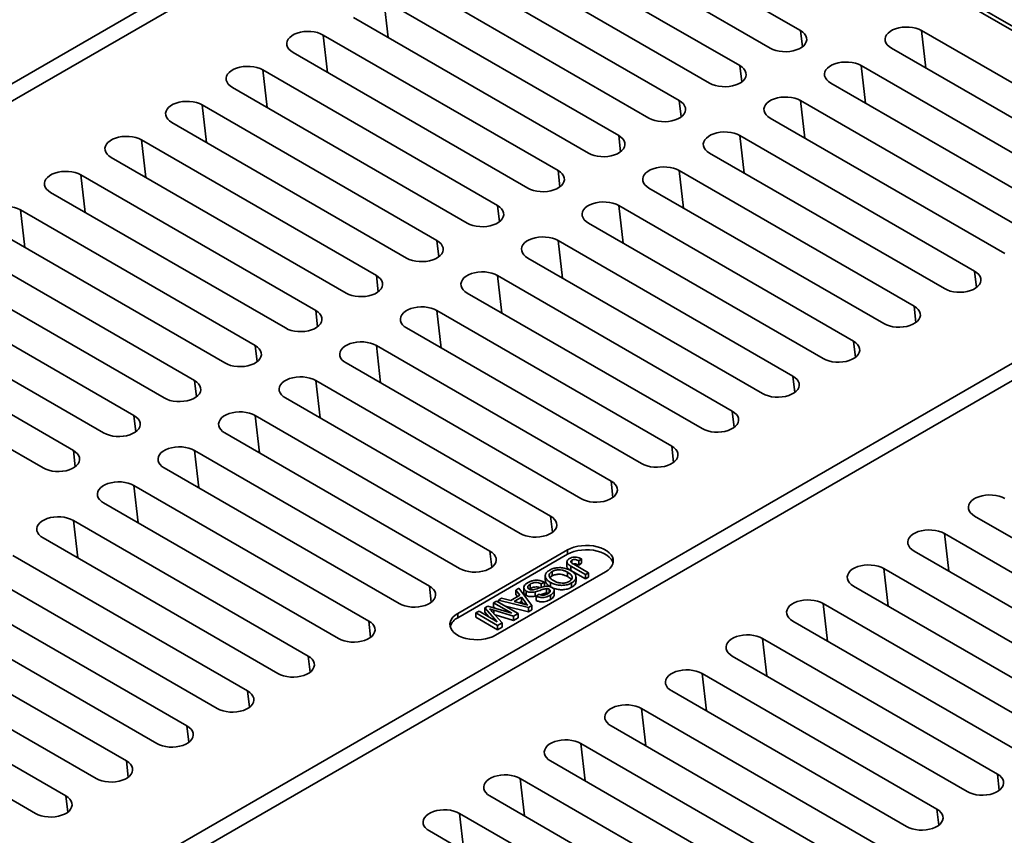
# Model space of a CAD drawing. Units: inches. Extents: x 2 to 101, y 1 to 131.
# Drawn here: x 79 to 83, y 102 to 105 of the extents above; entities that cross this region are included whole.
import ezdxf

# ---------------------------------------------------------------- set-up
doc = ezdxf.new("R2010")
doc.units = ezdxf.units.IN
doc.header["$LTSCALE"] = 12
doc.header["$MEASUREMENT"] = 0

msp = doc.modelspace()

# ---------------------------------------------------------------- linework, layer by layer
at = {"color": 7, "linetype": 'Continuous', "lineweight": 35}
for p, q in [((78.0825, 107.5709), (89.6319, 100.9035)), ((75.2688, 102.6469), (80.9257, 105.9125)), ((80.9846, 105.8785), (75.3277, 102.6129)), ((83.813, 104.2457), (80.9846, 105.8785)), ((81.8685, 104.892), (80.9551, 105.4193)), ((80.8373, 105.3513), (81.7506, 104.824)), ((81.6328, 104.756), (80.7194, 105.2832)), ((80.6016, 105.2152), (81.5149, 104.6879)), ((81.3971, 104.6199), (80.4837, 105.1472)), ((80.3659, 105.0791), (81.2792, 104.5519)), ((81.1614, 104.4838), (80.248, 105.0111)), ((80.1302, 104.9431), (81.0435, 104.4158)), ((80.9257, 104.3478), (80.0123, 104.875)), ((82.3399, 104.892), (83.2532, 104.3648)), ((79.8945, 104.807), (80.8078, 104.2797)), ((83.1354, 104.2967), (82.222, 104.824)), ((82.1042, 104.756), (83.0175, 104.2287)), ((80.69, 104.2117), (79.7766, 104.739)), ((82.8997, 104.1607), (81.9863, 104.6879)), ((79.6588, 104.6709), (80.5721, 104.1437)), ((80.4543, 104.0756), (79.5409, 104.6029)), ((81.8685, 104.6199), (82.7818, 104.0926)), ((79.4231, 104.5349), (80.3364, 104.0076)), ((82.664, 104.0246), (81.7506, 104.5519)), ((80.2186, 103.9396), (79.3052, 104.4668)), ((81.6328, 104.4838), (82.5461, 103.9566)), ((82.4283, 103.8885), (81.5149, 104.4158)), ((79.1874, 104.3988), (80.1007, 103.8715)), ((81.3971, 104.3478), (82.3104, 103.8205)), ((79.9829, 103.8035), (79.0695, 104.3308)), ((78.9517, 104.2627), (79.865, 103.7355)), ((82.1926, 103.7525), (81.2792, 104.2797)), ((78.1562, 100.9801), (83.813, 104.2457)), ((83.8719, 104.2117), (78.2151, 100.9461)), ((79.7472, 103.6674), (78.8338, 104.1947)), ((81.1614, 104.2117), (82.0747, 103.6844)), ((81.9569, 103.6164), (81.0435, 104.1437)), ((78.716, 104.1267), (79.6293, 103.5994)), ((80.9257, 104.0756), (81.839, 103.5484)), ((79.5115, 103.5314), (78.5981, 104.0586)), ((78.4803, 103.9906), (79.3936, 103.4633)), ((81.7212, 103.4803), (80.8078, 104.0076)), ((79.2758, 103.3953), (78.3624, 103.9225)), ((80.69, 103.9396), (81.6033, 103.4123)), ((78.2446, 103.8545), (79.1579, 103.3273)), ((81.4855, 103.3443), (80.5721, 103.8715)), ((80.4543, 103.8035), (81.3676, 103.2762)), ((79.0401, 103.2592), (78.1267, 103.7865)), ((81.2498, 103.2082), (80.3364, 103.7355)), ((78.0089, 103.7184), (78.9222, 103.1912)), ((80.2186, 103.6674), (81.1319, 103.1402)), ((81.0141, 103.0721), (80.1007, 103.5994)), ((79.9829, 103.5314), (80.8962, 103.0041)), ((80.7784, 102.9361), (79.865, 103.4633)), ((79.7472, 103.3953), (80.6605, 102.868)), ((80.5427, 102.8), (79.6293, 103.3273)), ((79.5115, 103.2592), (80.4248, 102.732)), ((80.307, 102.6639), (79.3936, 103.1912)), ((79.2758, 103.1232), (80.1891, 102.5959)), ((80.0712, 102.5279), (79.1579, 103.0551)), ((82.5461, 103.0041), (83.4595, 102.4768)), ((79.0401, 102.9871), (79.9534, 102.4598)), ((79.8355, 102.3918), (78.9222, 102.919)), ((83.3416, 102.4088), (82.4283, 102.9361)), ((78.8043, 102.851), (79.7177, 102.3238)), ((80.9625, 102.8723), (80.5353, 102.6257)), ((80.9625, 102.8553), (80.5353, 102.6086)), ((80.9625, 102.8553), (80.9625, 102.8723)), ((82.3104, 102.868), (83.2238, 102.3408)), ((80.9596, 102.8256), (80.9596, 102.8086)), ((81.032, 102.7765), (80.9752, 102.8093)), ((80.9752, 102.8093), (80.9752, 102.7923)), ((80.9795, 102.8328), (80.9795, 102.821)), ((80.9863, 102.8165), (81.0438, 102.7833)), ((81.0167, 102.8373), (81.0062, 102.8297)), ((81.0062, 102.8297), (81.0062, 102.8127)), ((81.0167, 102.8203), (81.0062, 102.8127)), ((81.0167, 102.8373), (81.0167, 102.8203)), ((79.5998, 102.2557), (78.6865, 102.783)), ((81.1098, 102.7872), (80.6826, 102.5406)), ((80.8756, 102.7714), (80.8756, 102.7544)), ((80.9023, 102.7883), (80.9023, 102.7713)), ((80.9621, 102.7859), (80.9621, 102.7689)), ((81.032, 102.7595), (80.9752, 102.7923)), ((80.9953, 102.7498), (80.9953, 102.7668)), ((81.0438, 102.7833), (81.032, 102.7765)), ((81.032, 102.7765), (81.032, 102.7595)), ((81.0438, 102.7663), (81.032, 102.7595)), ((81.0438, 102.7833), (81.0438, 102.7663)), ((83.1059, 102.2727), (82.1926, 102.8)), ((80.7921, 102.7259), (80.7921, 102.7089)), ((80.8173, 102.7392), (80.8173, 102.7222)), ((80.8722, 102.7474), (80.8604, 102.7406)), ((80.8604, 102.7406), (80.8604, 102.7268)), ((80.8722, 102.7304), (80.8712, 102.7298)), ((80.8722, 102.7474), (80.8722, 102.7304)), ((80.8956, 102.7462), (80.8956, 102.7292)), ((80.9783, 102.7443), (80.9783, 102.7273)), ((82.0747, 102.732), (82.9881, 102.2047)), ((78.5686, 102.7149), (79.482, 102.1877)), ((80.7412, 102.6755), (80.7769, 102.6961)), ((80.783, 102.6885), (80.7544, 102.672)), ((80.7606, 102.7164), (80.7732, 102.7237)), ((80.7769, 102.6961), (80.7606, 102.7164)), ((80.7606, 102.7164), (80.7606, 102.6994)), ((80.7676, 102.6907), (80.7606, 102.6994)), ((80.7732, 102.7237), (80.8236, 102.6562)), ((80.7976, 102.6701), (80.783, 102.6885)), ((80.783, 102.6885), (80.783, 102.6714)), ((80.8016, 102.7126), (80.8016, 102.6956)), ((80.8173, 102.7222), (80.8136, 102.7195)), ((80.8363, 102.7093), (80.8363, 102.6923)), ((80.842, 102.694), (80.8363, 102.6923)), ((80.84, 102.6929), (80.8518, 102.6997)), ((80.84, 102.6929), (80.84, 102.6759)), ((80.8804, 102.7218), (80.8804, 102.7048)), ((80.8908, 102.7193), (80.8908, 102.7055)), ((80.8957, 102.6966), (80.8957, 102.6796)), ((80.9107, 102.6973), (80.9107, 102.7143)), ((80.6403, 102.647), (80.6527, 102.6541)), ((80.6527, 102.6541), (80.7456, 102.626)), ((80.6748, 102.6669), (80.6866, 102.6737)), ((80.7456, 102.626), (80.6748, 102.6669)), ((80.6748, 102.6669), (80.6748, 102.6499)), ((80.6839, 102.6447), (80.6748, 102.6499)), ((80.6866, 102.6737), (80.7703, 102.6254)), ((80.6934, 102.6776), (80.706, 102.6849)), ((80.8103, 102.6485), (80.6934, 102.6776)), ((80.6934, 102.6776), (80.6934, 102.6698)), ((80.706, 102.6849), (80.7412, 102.6755)), ((80.8103, 102.6315), (80.7214, 102.6537)), ((80.7544, 102.672), (80.7845, 102.664)), ((80.783, 102.6714), (80.7746, 102.6666)), ((80.7901, 102.6625), (80.783, 102.6714)), ((80.7976, 102.6701), (80.7976, 102.6605)), ((80.8236, 102.6562), (80.8103, 102.6485)), ((80.8103, 102.6485), (80.8103, 102.6315)), ((80.8236, 102.6562), (80.8236, 102.6392)), ((82.8702, 102.1367), (81.9569, 102.6639)), ((79.3641, 102.1196), (78.4508, 102.6469)), ((80.5353, 102.6086), (80.5353, 102.6257)), ((80.6062, 102.6273), (80.618, 102.6341)), ((80.6899, 102.579), (80.6062, 102.6273)), ((80.6062, 102.6273), (80.6062, 102.6103)), ((80.6899, 102.562), (80.6062, 102.6103)), ((80.618, 102.6341), (80.6888, 102.5932)), ((80.6888, 102.5932), (80.6403, 102.647)), ((80.6403, 102.647), (80.6403, 102.63)), ((80.6568, 102.6117), (80.6403, 102.63)), ((80.6683, 102.6331), (80.7075, 102.5891)), ((80.7526, 102.6152), (80.6752, 102.6383)), ((80.7526, 102.5982), (80.6802, 102.6198)), ((80.7703, 102.6254), (80.7526, 102.6152)), ((80.7526, 102.6152), (80.7526, 102.5982)), ((80.7703, 102.6254), (80.7703, 102.6084)), ((80.8236, 102.6392), (80.8103, 102.6315)), ((78.3329, 102.5789), (79.2463, 102.0516)), ((80.7075, 102.5891), (80.6899, 102.579)), ((80.6899, 102.579), (80.6899, 102.562)), ((80.7075, 102.5721), (80.6899, 102.562)), ((80.7075, 102.5891), (80.7075, 102.5721)), ((80.7703, 102.6084), (80.7526, 102.5982)), ((81.839, 102.5959), (82.7524, 102.0686)), ((79.1284, 101.9836), (78.2151, 102.5108)), ((82.6345, 102.0006), (81.7212, 102.5279)), ((81.6033, 102.4598), (82.5167, 101.9326)), ((78.0972, 102.4428), (79.0106, 101.9155)), ((82.3988, 101.8645), (81.4855, 102.3918)), ((78.8927, 101.8475), (77.9794, 102.3748)), ((81.3676, 102.3238), (82.281, 101.7965)), ((82.1631, 101.7285), (81.2498, 102.2557)), ((81.1319, 102.1877), (82.0453, 101.6604)), ((81.9274, 101.5924), (81.0141, 102.1196)), ((80.8962, 102.0516), (81.8096, 101.5244)), ((81.6917, 101.4563), (80.7784, 101.9836)), ((80.6605, 101.9155), (81.5739, 101.3883)), ((81.456, 101.3202), (80.5427, 101.8475)), ((80.4248, 101.7795), (81.3381, 101.2522))]:
    msp.add_line(p, q, dxfattribs=at)
at = {"color": 8, "linetype": 'Continuous', "lineweight": 35}
for p, q in [((80.2649, 104.8653), (80.248, 105.0111)), ((80.0292, 104.7292), (80.0123, 104.875)), ((81.8758, 104.8288), (81.8685, 104.892)), ((82.3567, 104.7462), (82.3399, 104.892)), ((81.6401, 104.6927), (81.6328, 104.756)), ((82.121, 104.6102), (82.1042, 104.756)), ((79.7935, 104.5932), (79.7766, 104.739)), ((79.5578, 104.4571), (79.5409, 104.6029)), ((81.4044, 104.5567), (81.3971, 104.6199)), ((81.8853, 104.4741), (81.8685, 104.6199)), ((79.322, 104.321), (79.3052, 104.4668)), ((81.1687, 104.4206), (81.1614, 104.4838)), ((81.6496, 104.338), (81.6328, 104.4838)), ((80.933, 104.2845), (80.9257, 104.3478)), ((81.4139, 104.202), (81.3971, 104.3478)), ((79.0863, 104.185), (79.0695, 104.3308)), ((78.8506, 104.0489), (78.8338, 104.1947)), ((80.6973, 104.1485), (80.69, 104.2117)), ((81.1782, 104.0659), (81.1614, 104.2117)), ((80.4616, 104.0124), (80.4543, 104.0756)), ((80.9425, 103.9298), (80.9257, 104.0756)), ((82.5534, 103.8933), (82.5461, 103.9566)), ((80.2259, 103.8763), (80.2186, 103.9396)), ((80.7068, 103.7938), (80.69, 103.9396)), ((79.9902, 103.7403), (79.9829, 103.8035)), ((80.4711, 103.6577), (80.4543, 103.8035)), ((82.3177, 103.7573), (82.3104, 103.8205)), ((82.082, 103.6212), (82.0747, 103.6844)), ((79.7545, 103.6042), (79.7472, 103.6674)), ((80.2354, 103.5216), (80.2186, 103.6674)), ((79.5188, 103.4681), (79.5115, 103.5314)), ((79.9997, 103.3856), (79.9829, 103.5314)), ((81.8463, 103.4851), (81.839, 103.5484)), ((79.2831, 103.3321), (79.2758, 103.3953)), ((79.764, 103.2495), (79.7472, 103.3953)), ((81.6106, 103.3491), (81.6033, 103.4123)), ((81.3749, 103.213), (81.3676, 103.2762)), ((79.0474, 103.196), (79.0401, 103.2592)), ((79.5283, 103.1134), (79.5115, 103.2592)), ((79.2926, 102.9774), (79.2758, 103.1232)), ((81.1392, 103.0769), (81.1319, 103.1402)), ((80.9035, 102.9409), (80.8962, 103.0041)), ((79.0569, 102.8413), (79.0401, 102.9871)), ((82.4451, 102.7903), (82.4283, 102.9361)), ((80.6678, 102.8048), (80.6605, 102.868)), ((82.2094, 102.6542), (82.1926, 102.8)), ((80.4321, 102.6687), (80.4248, 102.732)), ((81.9737, 102.5181), (81.9569, 102.6639)), ((80.6752, 102.6383), (80.6752, 102.6254)), ((80.1964, 102.5327), (80.1891, 102.5959)), ((81.738, 102.3821), (81.7212, 102.5279)), ((79.9607, 102.3966), (79.9534, 102.4598)), ((81.5023, 102.246), (81.4855, 102.3918)), ((79.725, 102.2605), (79.7177, 102.3238)), ((81.2666, 102.1099), (81.2498, 102.2557)), ((79.4893, 102.1245), (79.482, 102.1877)), ((81.0309, 101.9739), (81.0141, 102.1196)), ((79.2536, 101.9884), (79.2463, 102.0516)), ((82.6418, 101.9374), (82.6345, 102.0006)), ((80.7952, 101.8378), (80.7784, 101.9836)), ((79.0179, 101.8523), (79.0106, 101.9155)), ((80.5595, 101.7017), (80.5427, 101.8475)), ((82.4061, 101.8013), (82.3988, 101.8645))]:
    msp.add_line(p, q, dxfattribs=at)
at = {"color": 7, "linetype": 'Continuous', "lineweight": 35, "flags": 128}
for points in [[(80.0123, 104.875), (80.0018, 104.8802), (79.99, 104.8842), (79.9772, 104.8871), (79.9637, 104.8887), (79.95, 104.8891), (79.9363, 104.8881), (79.9231, 104.8858), (79.9107, 104.8823), (79.8995, 104.8777), (79.8898, 104.8721), (79.8818, 104.8656), (79.8758, 104.8585), (79.8718, 104.8509), (79.8701, 104.843), (79.8707, 104.8351), (79.8735, 104.8273), (79.8785, 104.8199), (79.8856, 104.8131), (79.8945, 104.807)], [(81.7506, 104.824), (81.7611, 104.8189), (81.773, 104.8148), (81.7858, 104.8119), (81.7992, 104.8103), (81.813, 104.81), (81.8267, 104.8109), (81.8398, 104.8132), (81.8522, 104.8167), (81.8634, 104.8213), (81.8731, 104.8269), (81.8811, 104.8334), (81.8872, 104.8405), (81.8911, 104.8481), (81.8928, 104.856), (81.8922, 104.864), (81.8894, 104.8717), (81.8844, 104.8791), (81.8774, 104.886), (81.8685, 104.892)], [(82.222, 104.824), (82.2131, 104.8301), (82.2061, 104.8369), (82.2011, 104.8443), (82.1983, 104.8521), (82.1977, 104.86), (82.1994, 104.8679), (82.2033, 104.8755), (82.2094, 104.8826), (82.2174, 104.8891), (82.2271, 104.8947), (82.2383, 104.8993), (82.2507, 104.9028), (82.2639, 104.9051), (82.2775, 104.9061), (82.2913, 104.9058), (82.3047, 104.9041), (82.3176, 104.9012), (82.3294, 104.8972), (82.3399, 104.892)], [(81.5149, 104.6879), (81.5254, 104.6828), (81.5373, 104.6787), (81.5501, 104.6758), (81.5635, 104.6742), (81.5773, 104.6739), (81.591, 104.6749), (81.6041, 104.6771), (81.6165, 104.6806), (81.6277, 104.6852), (81.6374, 104.6909), (81.6454, 104.6973), (81.6515, 104.7045), (81.6554, 104.7121), (81.6571, 104.72), (81.6565, 104.7279), (81.6537, 104.7357), (81.6487, 104.7431), (81.6417, 104.7499), (81.6328, 104.756)], [(81.9863, 104.6879), (81.9774, 104.694), (81.9704, 104.7008), (81.9654, 104.7082), (81.9626, 104.716), (81.962, 104.7239), (81.9637, 104.7318), (81.9676, 104.7394), (81.9737, 104.7466), (81.9817, 104.753), (81.9914, 104.7587), (82.0026, 104.7633), (82.015, 104.7668), (82.0282, 104.769), (82.0418, 104.77), (82.0556, 104.7697), (82.069, 104.7681), (82.0819, 104.7652), (82.0937, 104.7611), (82.1042, 104.756)], [(79.7766, 104.739), (79.7661, 104.7441), (79.7543, 104.7482), (79.7415, 104.751), (79.728, 104.7527), (79.7143, 104.753), (79.7006, 104.752), (79.6874, 104.7498), (79.675, 104.7463), (79.6638, 104.7417), (79.6541, 104.736), (79.6461, 104.7296), (79.6401, 104.7224), (79.6361, 104.7148), (79.6344, 104.7069), (79.635, 104.699), (79.6378, 104.6912), (79.6428, 104.6838), (79.6499, 104.677), (79.6588, 104.6709)], [(79.5409, 104.6029), (79.5304, 104.608), (79.5186, 104.6121), (79.5058, 104.615), (79.4923, 104.6166), (79.4785, 104.6169), (79.4649, 104.616), (79.4517, 104.6137), (79.4393, 104.6102), (79.4281, 104.6056), (79.4184, 104.6), (79.4104, 104.5935), (79.4044, 104.5864), (79.4004, 104.5787), (79.3987, 104.5709), (79.3993, 104.5629), (79.4021, 104.5551), (79.4071, 104.5477), (79.4142, 104.5409), (79.4231, 104.5349)], [(81.2792, 104.5519), (81.2897, 104.5467), (81.3015, 104.5427), (81.3144, 104.5398), (81.3278, 104.5381), (81.3416, 104.5378), (81.3552, 104.5388), (81.3684, 104.5411), (81.3808, 104.5446), (81.392, 104.5492), (81.4017, 104.5548), (81.4097, 104.5613), (81.4158, 104.5684), (81.4197, 104.576), (81.4214, 104.5839), (81.4208, 104.5918), (81.418, 104.5996), (81.413, 104.607), (81.406, 104.6138), (81.3971, 104.6199)], [(81.7506, 104.5519), (81.7417, 104.5579), (81.7347, 104.5648), (81.7297, 104.5722), (81.7269, 104.5799), (81.7263, 104.5879), (81.728, 104.5958), (81.7319, 104.6034), (81.738, 104.6105), (81.746, 104.617), (81.7557, 104.6226), (81.7669, 104.6272), (81.7793, 104.6307), (81.7925, 104.633), (81.8061, 104.6339), (81.8199, 104.6336), (81.8333, 104.632), (81.8462, 104.6291), (81.858, 104.625), (81.8685, 104.6199)], [(81.5149, 104.4158), (81.506, 104.4219), (81.499, 104.4287), (81.494, 104.4361), (81.4912, 104.4439), (81.4906, 104.4518), (81.4923, 104.4597), (81.4962, 104.4673), (81.5023, 104.4744), (81.5103, 104.4809), (81.52, 104.4865), (81.5312, 104.4911), (81.5436, 104.4946), (81.5567, 104.4969), (81.5704, 104.4979), (81.5842, 104.4976), (81.5976, 104.4959), (81.6105, 104.493), (81.6223, 104.489), (81.6328, 104.4838)], [(79.3052, 104.4668), (79.2947, 104.472), (79.2829, 104.476), (79.2701, 104.4789), (79.2566, 104.4805), (79.2428, 104.4809), (79.2292, 104.4799), (79.216, 104.4776), (79.2036, 104.4741), (79.1924, 104.4695), (79.1827, 104.4639), (79.1747, 104.4574), (79.1687, 104.4503), (79.1647, 104.4427), (79.163, 104.4348), (79.1636, 104.4269), (79.1664, 104.4191), (79.1714, 104.4117), (79.1785, 104.4049), (79.1874, 104.3988)], [(81.0435, 104.4158), (81.054, 104.4107), (81.0658, 104.4066), (81.0787, 104.4037), (81.0921, 104.4021), (81.1059, 104.4017), (81.1195, 104.4027), (81.1327, 104.405), (81.1451, 104.4085), (81.1563, 104.4131), (81.166, 104.4187), (81.174, 104.4252), (81.1801, 104.4323), (81.184, 104.4399), (81.1857, 104.4478), (81.1851, 104.4558), (81.1823, 104.4635), (81.1773, 104.4709), (81.1703, 104.4778), (81.1614, 104.4838)], [(79.0695, 104.3308), (79.059, 104.3359), (79.0472, 104.34), (79.0344, 104.3428), (79.0209, 104.3445), (79.0071, 104.3448), (78.9935, 104.3438), (78.9803, 104.3416), (78.9679, 104.3381), (78.9567, 104.3334), (78.947, 104.3278), (78.939, 104.3214), (78.933, 104.3142), (78.929, 104.3066), (78.9273, 104.2987), (78.9279, 104.2908), (78.9307, 104.283), (78.9357, 104.2756), (78.9428, 104.2688), (78.9517, 104.2627)], [(80.8078, 104.2797), (80.8183, 104.2746), (80.8301, 104.2705), (80.843, 104.2676), (80.8564, 104.266), (80.8702, 104.2657), (80.8838, 104.2667), (80.897, 104.2689), (80.9094, 104.2724), (80.9206, 104.277), (80.9303, 104.2827), (80.9383, 104.2891), (80.9444, 104.2963), (80.9483, 104.3039), (80.95, 104.3118), (80.9494, 104.3197), (80.9466, 104.3275), (80.9416, 104.3349), (80.9346, 104.3417), (80.9257, 104.3478)], [(81.2792, 104.2797), (81.2703, 104.2858), (81.2633, 104.2926), (81.2583, 104.3), (81.2555, 104.3078), (81.2549, 104.3157), (81.2566, 104.3236), (81.2605, 104.3312), (81.2666, 104.3384), (81.2746, 104.3448), (81.2843, 104.3505), (81.2955, 104.3551), (81.3079, 104.3586), (81.321, 104.3608), (81.3347, 104.3618), (81.3485, 104.3615), (81.3619, 104.3599), (81.3747, 104.357), (81.3866, 104.3529), (81.3971, 104.3478)], [(81.0435, 104.1437), (81.0346, 104.1497), (81.0276, 104.1565), (81.0226, 104.164), (81.0198, 104.1717), (81.0192, 104.1797), (81.0209, 104.1875), (81.0248, 104.1952), (81.0309, 104.2023), (81.0389, 104.2088), (81.0486, 104.2144), (81.0598, 104.219), (81.0722, 104.2225), (81.0853, 104.2248), (81.099, 104.2257), (81.1128, 104.2254), (81.1262, 104.2238), (81.139, 104.2209), (81.1509, 104.2168), (81.1614, 104.2117)], [(78.8338, 104.1947), (78.8233, 104.1998), (78.8115, 104.2039), (78.7987, 104.2068), (78.7852, 104.2084), (78.7714, 104.2087), (78.7578, 104.2078), (78.7446, 104.2055), (78.7322, 104.202), (78.721, 104.1974), (78.7113, 104.1918), (78.7033, 104.1853), (78.6973, 104.1782), (78.6933, 104.1705), (78.6916, 104.1627), (78.6922, 104.1547), (78.695, 104.1469), (78.7, 104.1395), (78.7071, 104.1327), (78.716, 104.1267)], [(80.5721, 104.1437), (80.5826, 104.1385), (80.5944, 104.1345), (80.6073, 104.1316), (80.6207, 104.1299), (80.6345, 104.1296), (80.6481, 104.1306), (80.6613, 104.1329), (80.6737, 104.1364), (80.6849, 104.141), (80.6946, 104.1466), (80.7026, 104.1531), (80.7087, 104.1602), (80.7126, 104.1678), (80.7143, 104.1757), (80.7137, 104.1836), (80.7109, 104.1914), (80.7059, 104.1988), (80.6989, 104.2056), (80.69, 104.2117)], [(80.3364, 104.0076), (80.3469, 104.0025), (80.3587, 103.9984), (80.3716, 103.9955), (80.385, 103.9939), (80.3988, 103.9935), (80.4124, 103.9945), (80.4256, 103.9968), (80.438, 104.0003), (80.4492, 104.0049), (80.4589, 104.0105), (80.4669, 104.017), (80.473, 104.0241), (80.4769, 104.0317), (80.4786, 104.0396), (80.478, 104.0476), (80.4752, 104.0553), (80.4702, 104.0627), (80.4632, 104.0696), (80.4543, 104.0756)], [(80.8078, 104.0076), (80.7989, 104.0137), (80.7919, 104.0205), (80.7869, 104.0279), (80.7841, 104.0357), (80.7835, 104.0436), (80.7852, 104.0515), (80.7891, 104.0591), (80.7952, 104.0662), (80.8032, 104.0727), (80.8129, 104.0783), (80.8241, 104.0829), (80.8365, 104.0864), (80.8496, 104.0887), (80.8633, 104.0897), (80.8771, 104.0893), (80.8905, 104.0877), (80.9033, 104.0848), (80.9152, 104.0808), (80.9257, 104.0756)], [(80.5721, 103.8715), (80.5632, 103.8776), (80.5562, 103.8844), (80.5512, 103.8918), (80.5483, 103.8996), (80.5478, 103.9075), (80.5495, 103.9154), (80.5534, 103.923), (80.5595, 103.9302), (80.5675, 103.9366), (80.5772, 103.9423), (80.5884, 103.9469), (80.6007, 103.9504), (80.6139, 103.9526), (80.6276, 103.9536), (80.6413, 103.9533), (80.6548, 103.9516), (80.6676, 103.9488), (80.6795, 103.9447), (80.69, 103.9396)], [(82.5461, 103.9566), (82.555, 103.9505), (82.5621, 103.9437), (82.5671, 103.9363), (82.5699, 103.9285), (82.5705, 103.9206), (82.5688, 103.9127), (82.5648, 103.9051), (82.5588, 103.8979), (82.5508, 103.8915), (82.5411, 103.8858), (82.5299, 103.8812), (82.5175, 103.8777), (82.5043, 103.8755), (82.4906, 103.8745), (82.4769, 103.8748), (82.4634, 103.8764), (82.4506, 103.8793), (82.4388, 103.8834), (82.4283, 103.8885)], [(80.1007, 103.8715), (80.1112, 103.8664), (80.123, 103.8623), (80.1359, 103.8594), (80.1493, 103.8578), (80.1631, 103.8575), (80.1767, 103.8585), (80.1899, 103.8607), (80.2023, 103.8642), (80.2135, 103.8688), (80.2232, 103.8744), (80.2312, 103.8809), (80.2373, 103.8881), (80.2412, 103.8957), (80.2429, 103.9036), (80.2423, 103.9115), (80.2395, 103.9193), (80.2345, 103.9267), (80.2275, 103.9335), (80.2186, 103.9396)], [(79.865, 103.7355), (79.8755, 103.7303), (79.8873, 103.7263), (79.9002, 103.7234), (79.9136, 103.7217), (79.9274, 103.7214), (79.941, 103.7224), (79.9542, 103.7247), (79.9666, 103.7281), (79.9778, 103.7328), (79.9875, 103.7384), (79.9955, 103.7448), (80.0016, 103.752), (80.0055, 103.7596), (80.0072, 103.7675), (80.0066, 103.7754), (80.0038, 103.7832), (79.9988, 103.7906), (79.9918, 103.7974), (79.9829, 103.8035)], [(80.3364, 103.7355), (80.3275, 103.7415), (80.3205, 103.7483), (80.3155, 103.7557), (80.3126, 103.7635), (80.3121, 103.7715), (80.3138, 103.7793), (80.3177, 103.787), (80.3238, 103.7941), (80.3317, 103.8006), (80.3415, 103.8062), (80.3527, 103.8108), (80.365, 103.8143), (80.3782, 103.8166), (80.3919, 103.8175), (80.4056, 103.8172), (80.4191, 103.8156), (80.4319, 103.8127), (80.4438, 103.8086), (80.4543, 103.8035)], [(82.3104, 103.8205), (82.3193, 103.8144), (82.3264, 103.8076), (82.3314, 103.8002), (82.3342, 103.7924), (82.3348, 103.7845), (82.3331, 103.7766), (82.3291, 103.769), (82.3231, 103.7619), (82.3151, 103.7554), (82.3054, 103.7498), (82.2942, 103.7452), (82.2818, 103.7417), (82.2686, 103.7394), (82.2549, 103.7384), (82.2412, 103.7387), (82.2277, 103.7404), (82.2149, 103.7433), (82.2031, 103.7473), (82.1926, 103.7525)], [(82.0747, 103.6844), (82.0836, 103.6784), (82.0907, 103.6715), (82.0957, 103.6641), (82.0985, 103.6564), (82.0991, 103.6484), (82.0974, 103.6405), (82.0934, 103.6329), (82.0874, 103.6258), (82.0794, 103.6193), (82.0697, 103.6137), (82.0584, 103.6091), (82.0461, 103.6056), (82.0329, 103.6033), (82.0192, 103.6023), (82.0055, 103.6027), (81.992, 103.6043), (81.9792, 103.6072), (81.9674, 103.6113), (81.9569, 103.6164)], [(79.6293, 103.5994), (79.6398, 103.5943), (79.6516, 103.5902), (79.6645, 103.5873), (79.6779, 103.5857), (79.6917, 103.5853), (79.7053, 103.5863), (79.7185, 103.5886), (79.7309, 103.5921), (79.7421, 103.5967), (79.7518, 103.6023), (79.7598, 103.6088), (79.7659, 103.6159), (79.7698, 103.6235), (79.7715, 103.6314), (79.7709, 103.6394), (79.7681, 103.6471), (79.7631, 103.6545), (79.7561, 103.6614), (79.7472, 103.6674)], [(80.1007, 103.5994), (80.0918, 103.6055), (80.0848, 103.6123), (80.0798, 103.6197), (80.0769, 103.6275), (80.0764, 103.6354), (80.0781, 103.6433), (80.082, 103.6509), (80.088, 103.658), (80.096, 103.6645), (80.1058, 103.6701), (80.117, 103.6747), (80.1293, 103.6782), (80.1425, 103.6805), (80.1562, 103.6815), (80.1699, 103.6811), (80.1834, 103.6795), (80.1962, 103.6766), (80.2081, 103.6726), (80.2186, 103.6674)], [(79.3936, 103.4633), (79.4041, 103.4582), (79.4159, 103.4541), (79.4288, 103.4512), (79.4422, 103.4496), (79.456, 103.4493), (79.4696, 103.4503), (79.4828, 103.4525), (79.4952, 103.456), (79.5064, 103.4606), (79.5161, 103.4662), (79.5241, 103.4727), (79.5302, 103.4799), (79.5341, 103.4875), (79.5358, 103.4953), (79.5352, 103.5033), (79.5324, 103.5111), (79.5274, 103.5185), (79.5204, 103.5253), (79.5115, 103.5314)], [(79.865, 103.4633), (79.8561, 103.4694), (79.8491, 103.4762), (79.8441, 103.4836), (79.8412, 103.4914), (79.8407, 103.4993), (79.8424, 103.5072), (79.8463, 103.5148), (79.8523, 103.522), (79.8603, 103.5284), (79.8701, 103.534), (79.8813, 103.5387), (79.8936, 103.5422), (79.9068, 103.5444), (79.9205, 103.5454), (79.9342, 103.5451), (79.9477, 103.5434), (79.9605, 103.5406), (79.9724, 103.5365), (79.9829, 103.5314)], [(81.839, 103.5484), (81.8479, 103.5423), (81.855, 103.5355), (81.86, 103.5281), (81.8628, 103.5203), (81.8634, 103.5124), (81.8616, 103.5045), (81.8577, 103.4969), (81.8517, 103.4897), (81.8437, 103.4833), (81.8339, 103.4776), (81.8227, 103.473), (81.8104, 103.4695), (81.7972, 103.4673), (81.7835, 103.4663), (81.7698, 103.4666), (81.7563, 103.4682), (81.7435, 103.4711), (81.7317, 103.4752), (81.7212, 103.4803)], [(79.1579, 103.3273), (79.1684, 103.3221), (79.1802, 103.3181), (79.1931, 103.3152), (79.2065, 103.3135), (79.2203, 103.3132), (79.2339, 103.3142), (79.2471, 103.3165), (79.2595, 103.3199), (79.2707, 103.3246), (79.2804, 103.3302), (79.2884, 103.3366), (79.2945, 103.3438), (79.2984, 103.3514), (79.3001, 103.3593), (79.2995, 103.3672), (79.2967, 103.375), (79.2917, 103.3824), (79.2846, 103.3892), (79.2758, 103.3953)], [(79.6293, 103.3273), (79.6204, 103.3333), (79.6134, 103.3401), (79.6084, 103.3475), (79.6055, 103.3553), (79.605, 103.3633), (79.6067, 103.3711), (79.6106, 103.3788), (79.6166, 103.3859), (79.6246, 103.3924), (79.6344, 103.398), (79.6456, 103.4026), (79.6579, 103.4061), (79.6711, 103.4084), (79.6848, 103.4093), (79.6985, 103.409), (79.712, 103.4074), (79.7248, 103.4045), (79.7367, 103.4004), (79.7472, 103.3953)], [(81.6033, 103.4123), (81.6122, 103.4062), (81.6193, 103.3994), (81.6243, 103.392), (81.6271, 103.3842), (81.6277, 103.3763), (81.6259, 103.3684), (81.622, 103.3608), (81.616, 103.3537), (81.608, 103.3472), (81.5982, 103.3416), (81.587, 103.337), (81.5747, 103.3335), (81.5615, 103.3312), (81.5478, 103.3302), (81.5341, 103.3305), (81.5206, 103.3322), (81.5078, 103.3351), (81.496, 103.3391), (81.4855, 103.3443)], [(79.3936, 103.1912), (79.3847, 103.1972), (79.3777, 103.2041), (79.3727, 103.2115), (79.3698, 103.2193), (79.3693, 103.2272), (79.371, 103.2351), (79.3749, 103.2427), (79.3809, 103.2498), (79.3889, 103.2563), (79.3987, 103.2619), (79.4099, 103.2665), (79.4222, 103.27), (79.4354, 103.2723), (79.4491, 103.2733), (79.4628, 103.2729), (79.4763, 103.2713), (79.4891, 103.2684), (79.501, 103.2644), (79.5115, 103.2592)], [(81.3676, 103.2762), (81.3765, 103.2702), (81.3836, 103.2633), (81.3886, 103.2559), (81.3914, 103.2482), (81.3919, 103.2402), (81.3902, 103.2323), (81.3863, 103.2247), (81.3803, 103.2176), (81.3723, 103.2111), (81.3625, 103.2055), (81.3513, 103.2009), (81.339, 103.1974), (81.3258, 103.1951), (81.3121, 103.1941), (81.2984, 103.1945), (81.2849, 103.1961), (81.2721, 103.199), (81.2603, 103.2031), (81.2498, 103.2082)], [(78.9222, 103.1912), (78.9327, 103.186), (78.9445, 103.182), (78.9573, 103.1791), (78.9708, 103.1775), (78.9846, 103.1771), (78.9982, 103.1781), (79.0114, 103.1804), (79.0238, 103.1839), (79.035, 103.1885), (79.0447, 103.1941), (79.0527, 103.2006), (79.0588, 103.2077), (79.0627, 103.2153), (79.0644, 103.2232), (79.0638, 103.2312), (79.061, 103.2389), (79.056, 103.2463), (79.0489, 103.2532), (79.0401, 103.2592)], [(79.1579, 103.0551), (79.149, 103.0612), (79.142, 103.068), (79.137, 103.0754), (79.1341, 103.0832), (79.1336, 103.0911), (79.1353, 103.099), (79.1392, 103.1066), (79.1452, 103.1138), (79.1532, 103.1202), (79.163, 103.1258), (79.1742, 103.1305), (79.1865, 103.1339), (79.1997, 103.1362), (79.2134, 103.1372), (79.2271, 103.1369), (79.2406, 103.1352), (79.2534, 103.1324), (79.2653, 103.1283), (79.2758, 103.1232)], [(81.1319, 103.1402), (81.1408, 103.1341), (81.1478, 103.1273), (81.1529, 103.1199), (81.1557, 103.1121), (81.1562, 103.1042), (81.1545, 103.0963), (81.1506, 103.0887), (81.1446, 103.0815), (81.1366, 103.0751), (81.1268, 103.0694), (81.1156, 103.0648), (81.1033, 103.0613), (81.0901, 103.0591), (81.0764, 103.0581), (81.0627, 103.0584), (81.0492, 103.06), (81.0364, 103.0629), (81.0246, 103.067), (81.0141, 103.0721)], [(82.664, 103.0721), (82.6535, 103.0773), (82.6416, 103.0813), (82.6288, 103.0842), (82.6154, 103.0858), (82.6016, 103.0862), (82.5879, 103.0852), (82.5748, 103.0829), (82.5624, 103.0794), (82.5512, 103.0748), (82.5415, 103.0692), (82.5335, 103.0627), (82.5274, 103.0556), (82.5235, 103.048), (82.5218, 103.0401), (82.5224, 103.0322), (82.5252, 103.0244), (82.5302, 103.017), (82.5372, 103.0102), (82.5461, 103.0041)], [(78.9222, 102.919), (78.9133, 102.9251), (78.9063, 102.9319), (78.9013, 102.9393), (78.8984, 102.9471), (78.8979, 102.9551), (78.8996, 102.9629), (78.9035, 102.9706), (78.9095, 102.9777), (78.9175, 102.9842), (78.9273, 102.9898), (78.9385, 102.9944), (78.9508, 102.9979), (78.964, 103.0001), (78.9777, 103.0011), (78.9914, 103.0008), (79.0049, 102.9992), (79.0177, 102.9963), (79.0295, 102.9922), (79.0401, 102.9871)], [(80.8962, 103.0041), (80.9051, 102.998), (80.9121, 102.9912), (80.9172, 102.9838), (80.92, 102.976), (80.9205, 102.9681), (80.9188, 102.9602), (80.9149, 102.9526), (80.9089, 102.9454), (80.9009, 102.939), (80.8911, 102.9334), (80.8799, 102.9287), (80.8676, 102.9253), (80.8544, 102.923), (80.8407, 102.922), (80.827, 102.9223), (80.8135, 102.924), (80.8007, 102.9269), (80.7889, 102.9309), (80.7784, 102.9361)], [(82.4283, 102.9361), (82.4178, 102.9412), (82.4059, 102.9453), (82.3931, 102.9481), (82.3797, 102.9498), (82.3659, 102.9501), (82.3522, 102.9491), (82.3391, 102.9469), (82.3267, 102.9434), (82.3155, 102.9387), (82.3058, 102.9331), (82.2978, 102.9267), (82.2917, 102.9195), (82.2878, 102.9119), (82.2861, 102.904), (82.2867, 102.8961), (82.2895, 102.8883), (82.2945, 102.8809), (82.3015, 102.8741), (82.3104, 102.868)], [(81.1098, 102.7872), (81.12, 102.794), (81.1283, 102.8017), (81.1345, 102.8099), (81.1385, 102.8186), (81.1402, 102.8275), (81.1397, 102.8365), (81.1368, 102.8453), (81.1316, 102.8538), (81.1244, 102.8617), (81.1151, 102.869), (81.1041, 102.8753), (81.0916, 102.8807), (81.0778, 102.8849), (81.0631, 102.8878), (81.0478, 102.8895), (81.0323, 102.8898), (81.0168, 102.8888), (81.0018, 102.8865), (80.9875, 102.8829), (80.9743, 102.8781), (80.9625, 102.8723)], [(80.6605, 102.868), (80.6694, 102.862), (80.6764, 102.8551), (80.6814, 102.8477), (80.6843, 102.84), (80.6848, 102.832), (80.6831, 102.8241), (80.6792, 102.8165), (80.6732, 102.8094), (80.6652, 102.8029), (80.6554, 102.7973), (80.6442, 102.7927), (80.6319, 102.7892), (80.6187, 102.7869), (80.605, 102.7859), (80.5913, 102.7863), (80.5778, 102.7879), (80.565, 102.7908), (80.5532, 102.7949), (80.5427, 102.8)], [(81.1393, 102.8212), (81.1368, 102.8283), (81.1316, 102.8368), (81.1244, 102.8447), (81.1151, 102.852), (81.1041, 102.8583), (81.0916, 102.8637), (81.0778, 102.8679), (81.0631, 102.8708), (81.0478, 102.8725), (81.0323, 102.8728), (81.0168, 102.8718), (81.0018, 102.8695), (80.9875, 102.8659), (80.9743, 102.8611), (80.9625, 102.8553)], [(82.1926, 102.8), (82.1821, 102.8051), (82.1702, 102.8092), (82.1574, 102.8121), (82.144, 102.8137), (82.1302, 102.814), (82.1165, 102.8131), (82.1034, 102.8108), (82.091, 102.8073), (82.0798, 102.8027), (82.0701, 102.7971), (82.0621, 102.7906), (82.056, 102.7835), (82.0521, 102.7758), (82.0504, 102.768), (82.051, 102.76), (82.0538, 102.7522), (82.0588, 102.7448), (82.0658, 102.738), (82.0747, 102.732)], [(80.4248, 102.732), (80.4337, 102.7259), (80.4407, 102.7191), (80.4457, 102.7117), (80.4486, 102.7039), (80.4491, 102.6959), (80.4474, 102.6881), (80.4435, 102.6805), (80.4375, 102.6733), (80.4295, 102.6668), (80.4197, 102.6612), (80.4085, 102.6566), (80.3962, 102.6531), (80.383, 102.6509), (80.3693, 102.6499), (80.3556, 102.6502), (80.3421, 102.6518), (80.3293, 102.6547), (80.3175, 102.6588), (80.307, 102.6639)], [(81.9569, 102.6639), (81.9464, 102.6691), (81.9345, 102.6731), (81.9217, 102.676), (81.9082, 102.6776), (81.8945, 102.678), (81.8808, 102.677), (81.8676, 102.6747), (81.8553, 102.6712), (81.8441, 102.6666), (81.8344, 102.661), (81.8264, 102.6545), (81.8203, 102.6474), (81.8164, 102.6398), (81.8147, 102.6319), (81.8152, 102.624), (81.8181, 102.6162), (81.8231, 102.6088), (81.8301, 102.6019), (81.839, 102.5959)], [(80.6826, 102.5406), (80.6708, 102.5347), (80.6576, 102.53), (80.6433, 102.5264), (80.6283, 102.524), (80.6128, 102.523), (80.5973, 102.5234), (80.582, 102.525), (80.5673, 102.528), (80.5535, 102.5322), (80.541, 102.5376), (80.53, 102.5439), (80.5207, 102.5511), (80.5135, 102.5591), (80.5083, 102.5676), (80.5054, 102.5764), (80.5049, 102.5854), (80.5066, 102.5943), (80.5106, 102.603), (80.5168, 102.6112), (80.5251, 102.6188), (80.5353, 102.6257)], [(80.1891, 102.5959), (80.198, 102.5898), (80.205, 102.583), (80.21, 102.5756), (80.2129, 102.5678), (80.2134, 102.5599), (80.2117, 102.552), (80.2078, 102.5444), (80.2018, 102.5372), (80.1938, 102.5308), (80.184, 102.5252), (80.1728, 102.5205), (80.1605, 102.5171), (80.1473, 102.5148), (80.1336, 102.5138), (80.1199, 102.5141), (80.1064, 102.5158), (80.0936, 102.5187), (80.0818, 102.5227), (80.0712, 102.5279)], [(81.7212, 102.5279), (81.7107, 102.533), (81.6988, 102.5371), (81.686, 102.5399), (81.6725, 102.5416), (81.6588, 102.5419), (81.6451, 102.5409), (81.6319, 102.5387), (81.6196, 102.5352), (81.6084, 102.5305), (81.5986, 102.5249), (81.5907, 102.5185), (81.5846, 102.5113), (81.5807, 102.5037), (81.579, 102.4958), (81.5795, 102.4879), (81.5824, 102.4801), (81.5874, 102.4727), (81.5944, 102.4659), (81.6033, 102.4598)], [(79.9534, 102.4598), (79.9623, 102.4538), (79.9693, 102.4469), (79.9743, 102.4395), (79.9772, 102.4318), (79.9777, 102.4238), (79.976, 102.4159), (79.9721, 102.4083), (79.9661, 102.4012), (79.9581, 102.3947), (79.9483, 102.3891), (79.9371, 102.3845), (79.9248, 102.381), (79.9116, 102.3787), (79.8979, 102.3777), (79.8842, 102.3781), (79.8707, 102.3797), (79.8579, 102.3826), (79.846, 102.3866), (79.8355, 102.3918)], [(81.4855, 102.3918), (81.475, 102.3969), (81.4631, 102.401), (81.4503, 102.4039), (81.4368, 102.4055), (81.4231, 102.4058), (81.4094, 102.4049), (81.3962, 102.4026), (81.3839, 102.3991), (81.3727, 102.3945), (81.3629, 102.3889), (81.3549, 102.3824), (81.3489, 102.3753), (81.345, 102.3676), (81.3433, 102.3598), (81.3438, 102.3518), (81.3467, 102.344), (81.3517, 102.3366), (81.3587, 102.3298), (81.3676, 102.3238)], [(79.7177, 102.3238), (79.7266, 102.3177), (79.7336, 102.3109), (79.7386, 102.3035), (79.7415, 102.2957), (79.742, 102.2877), (79.7403, 102.2799), (79.7364, 102.2722), (79.7304, 102.2651), (79.7224, 102.2586), (79.7126, 102.253), (79.7014, 102.2484), (79.6891, 102.2449), (79.6759, 102.2427), (79.6622, 102.2417), (79.6485, 102.242), (79.635, 102.2436), (79.6222, 102.2465), (79.6103, 102.2506), (79.5998, 102.2557)], [(81.2498, 102.2557), (81.2393, 102.2609), (81.2274, 102.2649), (81.2146, 102.2678), (81.2011, 102.2694), (81.1874, 102.2698), (81.1737, 102.2688), (81.1605, 102.2665), (81.1482, 102.263), (81.137, 102.2584), (81.1272, 102.2528), (81.1192, 102.2463), (81.1132, 102.2392), (81.1093, 102.2316), (81.1076, 102.2237), (81.1081, 102.2157), (81.111, 102.208), (81.116, 102.2006), (81.123, 102.1937), (81.1319, 102.1877)], [(79.482, 102.1877), (79.4909, 102.1816), (79.4979, 102.1748), (79.5029, 102.1674), (79.5058, 102.1596), (79.5063, 102.1517), (79.5046, 102.1438), (79.5007, 102.1362), (79.4947, 102.129), (79.4867, 102.1226), (79.4769, 102.117), (79.4657, 102.1123), (79.4534, 102.1088), (79.4402, 102.1066), (79.4265, 102.1056), (79.4128, 102.1059), (79.3993, 102.1076), (79.3865, 102.1104), (79.3746, 102.1145), (79.3641, 102.1196)], [(81.0141, 102.1196), (81.0036, 102.1248), (80.9917, 102.1289), (80.9789, 102.1317), (80.9654, 102.1334), (80.9517, 102.1337), (80.938, 102.1327), (80.9248, 102.1304), (80.9125, 102.127), (80.9013, 102.1223), (80.8915, 102.1167), (80.8835, 102.1103), (80.8775, 102.1031), (80.8736, 102.0955), (80.8719, 102.0876), (80.8724, 102.0797), (80.8753, 102.0719), (80.8803, 102.0645), (80.8873, 102.0577), (80.8962, 102.0516)], [(79.2463, 102.0516), (79.2552, 102.0456), (79.2622, 102.0387), (79.2672, 102.0313), (79.2701, 102.0235), (79.2706, 102.0156), (79.2689, 102.0077), (79.265, 102.0001), (79.259, 101.993), (79.251, 101.9865), (79.2412, 101.9809), (79.23, 101.9763), (79.2177, 101.9728), (79.2045, 101.9705), (79.1908, 101.9695), (79.1771, 101.9699), (79.1636, 101.9715), (79.1508, 101.9744), (79.1389, 101.9784), (79.1284, 101.9836)], [(80.7784, 101.9836), (80.7679, 101.9887), (80.756, 101.9928), (80.7432, 101.9957), (80.7297, 101.9973), (80.716, 101.9976), (80.7023, 101.9966), (80.6891, 101.9944), (80.6768, 101.9909), (80.6656, 101.9863), (80.6558, 101.9807), (80.6478, 101.9742), (80.6418, 101.9671), (80.6379, 101.9594), (80.6362, 101.9516), (80.6367, 101.9436), (80.6396, 101.9358), (80.6446, 101.9284), (80.6516, 101.9216), (80.6605, 101.9155)], [(82.5167, 101.9326), (82.5272, 101.9274), (82.539, 101.9234), (82.5518, 101.9205), (82.5653, 101.9188), (82.579, 101.9185), (82.5927, 101.9195), (82.6059, 101.9218), (82.6182, 101.9252), (82.6294, 101.9299), (82.6392, 101.9355), (82.6472, 101.9419), (82.6532, 101.9491), (82.6571, 101.9567), (82.6588, 101.9646), (82.6583, 101.9725), (82.6555, 101.9803), (82.6505, 101.9877), (82.6434, 101.9945), (82.6345, 102.0006)], [(79.0106, 101.9155), (79.0195, 101.9095), (79.0265, 101.9027), (79.0315, 101.8953), (79.0344, 101.8875), (79.0349, 101.8795), (79.0332, 101.8717), (79.0293, 101.864), (79.0233, 101.8569), (79.0153, 101.8504), (79.0055, 101.8448), (78.9943, 101.8402), (78.982, 101.8367), (78.9688, 101.8344), (78.9551, 101.8335), (78.9414, 101.8338), (78.9279, 101.8354), (78.9151, 101.8383), (78.9032, 101.8424), (78.8927, 101.8475)], [(80.5427, 101.8475), (80.5322, 101.8526), (80.5203, 101.8567), (80.5075, 101.8596), (80.494, 101.8612), (80.4803, 101.8616), (80.4666, 101.8606), (80.4534, 101.8583), (80.4411, 101.8548), (80.4299, 101.8502), (80.4201, 101.8446), (80.4121, 101.8381), (80.4061, 101.831), (80.4022, 101.8234), (80.4005, 101.8155), (80.401, 101.8075), (80.4039, 101.7998), (80.4089, 101.7924), (80.4159, 101.7855), (80.4248, 101.7795)], [(82.281, 101.7965), (82.2915, 101.7914), (82.3033, 101.7873), (82.3161, 101.7844), (82.3296, 101.7828), (82.3433, 101.7824), (82.357, 101.7834), (82.3702, 101.7857), (82.3825, 101.7892), (82.3937, 101.7938), (82.4035, 101.7994), (82.4115, 101.8059), (82.4175, 101.813), (82.4214, 101.8206), (82.4231, 101.8285), (82.4226, 101.8365), (82.4198, 101.8442), (82.4147, 101.8516), (82.4077, 101.8585), (82.3988, 101.8645)]]:
    msp.add_lwpolyline(points, dxfattribs=at)
at = {"color": 7, "linetype": 'Continuous', "lineweight": 35}
msp.add_arc((80.5605, 102.557), 0.0575, 116.0464, 162.1591, dxfattribs=at)
for points, knots in [([(80.9703, 102.8387), (80.9728, 102.84), (80.9777, 102.8426), (80.9871, 102.8448), (80.9979, 102.8448), (81.0082, 102.842), (81.0139, 102.8389), (81.0167, 102.8373)], [0, 0, 0, 0, 0.187072, 0.373636, 0.559794, 0.779509, 1, 1, 1, 1]), ([(80.8926, 102.7938), (80.8969, 102.796), (80.9055, 102.8003), (80.922, 102.8035), (80.9402, 102.8037), (80.9586, 102.8001), (80.9689, 102.7951), (80.974, 102.7926)], [0, 0, 0, 0, 0.186792, 0.373449, 0.560043, 0.77995, 1, 1, 1, 1]), ([(80.9752, 102.7923), (80.9727, 102.7938), (80.9676, 102.7969), (80.9619, 102.8021), (80.9588, 102.8065), (80.9596, 102.8085), (80.9597, 102.8086)], [0, 0, 0, 0, 0.332672, 0.664767, 0.995549, 1, 1, 1, 1]), ([(80.9752, 102.8093), (80.9727, 102.8108), (80.9677, 102.8139), (80.9615, 102.8192), (80.9586, 102.8258), (80.9618, 102.833), (80.9675, 102.8368), (80.9703, 102.8387)], [0, 0, 0, 0, 0.187378, 0.37443, 0.560743, 0.779924, 1, 1, 1, 1]), ([(80.9795, 102.8328), (80.9785, 102.8322), (80.9767, 102.831), (80.9752, 102.8288), (80.9748, 102.8263), (80.9762, 102.8232), (80.9805, 102.8199), (80.9843, 102.8177), (80.9863, 102.8165)], [0, 0, 0, 0, 0.125006, 0.249952, 0.374964, 0.499876, 0.749495, 1, 1, 1, 1]), ([(81.0062, 102.8297), (81.0043, 102.8307), (81.0005, 102.8327), (80.9949, 102.8347), (80.9899, 102.8354), (80.986, 102.8352), (80.9823, 102.8343), (80.9804, 102.8333), (80.9795, 102.8328)], [0, 0, 0, 0, 0.250459, 0.500394, 0.625246, 0.750112, 0.874957, 1, 1, 1, 1]), ([(81.0062, 102.8127), (81.0043, 102.8137), (81.0005, 102.8157), (80.9949, 102.8177), (80.99, 102.8184), (80.9875, 102.8182), (80.9863, 102.8181)], [0, 0, 0, 0, 0.338652, 0.676597, 0.845413, 1, 1, 1, 1]), ([(80.8956, 102.7462), (80.8918, 102.7487), (80.8841, 102.7537), (80.8769, 102.7629), (80.8745, 102.7735), (80.8796, 102.7847), (80.8882, 102.7908), (80.8926, 102.7938)], [0, 0, 0, 0, 0.187073, 0.373968, 0.560541, 0.780156, 1, 1, 1, 1]), ([(80.9023, 102.7883), (80.8995, 102.7864), (80.8938, 102.7826), (80.8903, 102.7752), (80.8911, 102.7672), (80.8973, 102.7595), (80.9041, 102.7552), (80.9075, 102.753)], [0, 0, 0, 0, 0.18665, 0.373053, 0.559679, 0.77955, 1, 1, 1, 1]), ([(80.9023, 102.7713), (80.8991, 102.7695), (80.8957, 102.7674), (80.8944, 102.7648), (80.8943, 102.7646)], [0, 0, 0, 0, 0.905922, 1, 1, 1, 1]), ([(80.9621, 102.7859), (80.959, 102.7875), (80.9528, 102.7908), (80.9414, 102.7941), (80.9281, 102.7953), (80.9138, 102.7938), (80.9061, 102.7901), (80.9023, 102.7883)], [0, 0, 0, 0, 0.187183, 0.374086, 0.560787, 0.780302, 1, 1, 1, 1]), ([(80.9621, 102.7689), (80.959, 102.7705), (80.9528, 102.7738), (80.9414, 102.7771), (80.9281, 102.7783), (80.9138, 102.7768), (80.9061, 102.7731), (80.9023, 102.7713)], [0, 0, 0, 0, 0.187183, 0.374086, 0.560787, 0.780302, 1, 1, 1, 1]), ([(80.9686, 102.7498), (80.9715, 102.7518), (80.9772, 102.7557), (80.9808, 102.7633), (80.98, 102.7715), (80.9727, 102.7793), (80.9657, 102.7837), (80.9621, 102.7859)], [0, 0, 0, 0, 0.186662, 0.373222, 0.559398, 0.779357, 1, 1, 1, 1]), ([(80.9768, 102.7567), (80.9754, 102.7585), (80.9719, 102.7631), (80.9658, 102.7667), (80.9621, 102.7689)], [0, 0, 0, 0, 0.393373, 1, 1, 1, 1]), ([(80.974, 102.7926), (80.978, 102.7901), (80.986, 102.7851), (80.9939, 102.7758), (80.9961, 102.7663), (80.9936, 102.7576), (80.9876, 102.7502), (80.9814, 102.7463), (80.9783, 102.7443)], [0, 0, 0, 0, 0.186888, 0.373509, 0.559845, 0.70652, 0.853182, 1, 1, 1, 1]), ([(80.8016, 102.7126), (80.7991, 102.7144), (80.7943, 102.7179), (80.7915, 102.7245), (80.7928, 102.7316), (80.7981, 102.7386), (80.8041, 102.7425), (80.8071, 102.7445)], [0, 0, 0, 0, 0.186458, 0.373014, 0.559561, 0.779627, 1, 1, 1, 1]), ([(80.8071, 102.7445), (80.8105, 102.7463), (80.8172, 102.7499), (80.8294, 102.7538), (80.8439, 102.7552), (80.8595, 102.7532), (80.8679, 102.7493), (80.8722, 102.7474)], [0, 0, 0, 0, 0.1872177, 0.3741254, 0.5606107, 0.7801448, 1, 1, 1, 1]), ([(80.8173, 102.7392), (80.8149, 102.7377), (80.8102, 102.7346), (80.8068, 102.7291), (80.8077, 102.7237), (80.8111, 102.7211), (80.8128, 102.7198)], [0, 0, 0, 0, 0.280923, 0.56081, 0.7805, 1, 1, 1, 1]), ([(80.8604, 102.7406), (80.858, 102.7416), (80.8532, 102.7437), (80.8446, 102.7456), (80.8349, 102.7454), (80.8253, 102.7433), (80.82, 102.7406), (80.8173, 102.7392)], [0, 0, 0, 0, 0.1870416, 0.3735768, 0.559946, 0.7798338, 1, 1, 1, 1]), ([(80.8555, 102.7255), (80.8547, 102.7258), (80.8514, 102.7272), (80.8446, 102.7286), (80.8349, 102.7284), (80.8253, 102.7263), (80.82, 102.7236), (80.8173, 102.7222)], [0, 0, 0, 0, 0.073121, 0.285796, 0.498281, 0.748982, 1, 1, 1, 1]), ([(80.833, 102.7184), (80.8366, 102.7194), (80.8438, 102.7215), (80.8561, 102.726), (80.8656, 102.7284), (80.8714, 102.7299)], [0, 0, 0, 0, 0.280063, 0.560282, 1, 1, 1, 1]), ([(80.8714, 102.7299), (80.8744, 102.7304), (80.8803, 102.7313), (80.8889, 102.731), (80.8964, 102.7293), (80.9, 102.7275), (80.9018, 102.7266)], [0, 0, 0, 0, 0.280299, 0.559974, 0.779989, 1, 1, 1, 1]), ([(80.8956, 102.7292), (80.8918, 102.7317), (80.8842, 102.7367), (80.8769, 102.7454), (80.8763, 102.7516), (80.876, 102.7544)], [0, 0, 0, 0, 0.351898, 0.70346, 1, 1, 1, 1]), ([(80.9783, 102.7443), (80.9739, 102.7421), (80.9651, 102.7377), (80.9483, 102.7345), (80.9297, 102.7344), (80.9111, 102.7384), (80.9008, 102.7436), (80.8956, 102.7462)], [0, 0, 0, 0, 0.186761, 0.373405, 0.559928, 0.779759, 1, 1, 1, 1]), ([(80.9018, 102.7266), (80.9041, 102.7249), (80.9087, 102.7216), (80.9113, 102.7153), (80.9097, 102.7086), (80.9043, 102.7021), (80.8986, 102.6984), (80.8957, 102.6966)], [0, 0, 0, 0, 0.186424, 0.372916, 0.559327, 0.779534, 1, 1, 1, 1]), ([(80.9783, 102.7273), (80.9739, 102.7251), (80.9651, 102.7207), (80.9483, 102.7174), (80.9298, 102.7175), (80.9135, 102.7207), (80.9052, 102.7248), (80.9021, 102.7263)], [0, 0, 0, 0, 0.204768, 0.409409, 0.613915, 0.854943, 1, 1, 1, 1]), ([(80.9075, 102.753), (80.9107, 102.7513), (80.917, 102.748), (80.9285, 102.7444), (80.942, 102.7428), (80.9567, 102.7442), (80.9646, 102.7479), (80.9686, 102.7498)], [0, 0, 0, 0, 0.187261, 0.374315, 0.560949, 0.780422, 1, 1, 1, 1]), ([(80.995, 102.7497), (80.9951, 102.7493), (80.9959, 102.7463), (80.9933, 102.7406), (80.9877, 102.7332), (80.9814, 102.7293), (80.9783, 102.7273)], [0, 0, 0, 0, 0.047251, 0.364741, 0.682202, 1, 1, 1, 1]), ([(80.8016, 102.6956), (80.7992, 102.6974), (80.7945, 102.7008), (80.7918, 102.7058), (80.7923, 102.7084), (80.7924, 102.7089)], [0, 0, 0, 0, 0.454396, 0.909029, 1, 1, 1, 1]), ([(80.8363, 102.7093), (80.833, 102.7087), (80.8263, 102.7074), (80.8164, 102.7076), (80.8078, 102.7095), (80.8036, 102.7116), (80.8016, 102.7126)], [0, 0, 0, 0, 0.280373, 0.559909, 0.779859, 1, 1, 1, 1]), ([(80.8363, 102.6923), (80.833, 102.6917), (80.8263, 102.6904), (80.8164, 102.6906), (80.8078, 102.6925), (80.8036, 102.6946), (80.8016, 102.6956)], [0, 0, 0, 0, 0.280373, 0.559909, 0.779859, 1, 1, 1, 1]), ([(80.8128, 102.7198), (80.8144, 102.719), (80.8175, 102.7175), (80.825, 102.7167), (80.83, 102.7178), (80.833, 102.7184)], [0, 0, 0, 0, 0.280089, 0.559969, 1, 1, 1, 1]), ([(80.8804, 102.7218), (80.8774, 102.7214), (80.8715, 102.7206), (80.8634, 102.7179), (80.852, 102.7139), (80.8428, 102.7112), (80.8363, 102.7093)], [0, 0, 0, 0, 0.185886, 0.372788, 0.559744, 1, 1, 1, 1]), ([(80.8957, 102.6966), (80.8928, 102.695), (80.8871, 102.692), (80.8767, 102.6887), (80.8646, 102.6869), (80.8511, 102.6881), (80.8437, 102.6913), (80.84, 102.6929)], [0, 0, 0, 0, 0.18725, 0.374366, 0.560968, 0.780286, 1, 1, 1, 1]), ([(80.8518, 102.6997), (80.8548, 102.6985), (80.8607, 102.6962), (80.8712, 102.6961), (80.8794, 102.6986), (80.8835, 102.7008), (80.8856, 102.7019)], [0, 0, 0, 0, 0.280109, 0.558327, 0.778854, 1, 1, 1, 1]), ([(80.8804, 102.7048), (80.8774, 102.7044), (80.8715, 102.7035), (80.8636, 102.7009), (80.8585, 102.6992), (80.8561, 102.6983)], [0, 0, 0, 0, 0.340474, 0.682807, 1, 1, 1, 1]), ([(80.8908, 102.7193), (80.8891, 102.7201), (80.8861, 102.7216), (80.8821, 102.7218), (80.8804, 102.7218)], [0, 0, 0, 0, 0.559616, 1, 1, 1, 1]), ([(80.8878, 102.7034), (80.887, 102.7038), (80.8849, 102.7047), (80.8822, 102.7048), (80.8804, 102.7048)], [0, 0, 0, 0, 0.361396, 1, 1, 1, 1]), ([(80.8856, 102.7019), (80.8878, 102.7032), (80.8921, 102.706), (80.8958, 102.7108), (80.8954, 102.7158), (80.8923, 102.7181), (80.8908, 102.7193)], [0, 0, 0, 0, 0.281289, 0.560823, 0.780681, 1, 1, 1, 1]), ([(80.9104, 102.6973), (80.9102, 102.6956), (80.9098, 102.6913), (80.9042, 102.6851), (80.8985, 102.6814), (80.8957, 102.6796)], [0, 0, 0, 0, 0.264527, 0.632046, 1, 1, 1, 1]), ([(80.7845, 102.664), (80.7888, 102.6628), (80.7964, 102.6608), (80.804, 102.6588), (80.8073, 102.6579)], [0, 0, 0, 0, 0.559998, 1, 1, 1, 1]), ([(80.8073, 102.6579), (80.8051, 102.6601), (80.8012, 102.664), (80.7987, 102.6683), (80.7976, 102.6701)], [0, 0, 0, 0, 0.559915, 1, 1, 1, 1]), ([(80.8957, 102.6796), (80.8928, 102.678), (80.8871, 102.675), (80.8767, 102.6717), (80.8646, 102.6699), (80.8511, 102.6711), (80.8437, 102.6743), (80.84, 102.6759)], [0, 0, 0, 0, 0.18725, 0.374366, 0.560968, 0.780286, 1, 1, 1, 1]), ([(80.6752, 102.6383), (80.6721, 102.6392), (80.6668, 102.6408), (80.6614, 102.6425), (80.6591, 102.6432)], [0, 0, 0, 0, 0.560003, 1, 1, 1, 1]), ([(80.6591, 102.6432), (80.6608, 102.6413), (80.6639, 102.638), (80.6669, 102.6346), (80.6683, 102.6331)], [0, 0, 0, 0, 0.559996, 1, 1, 1, 1])]:
    msp.add_open_spline(points, degree=3, knots=knots, dxfattribs=at)

doc.saveas('drawing.dxf')
